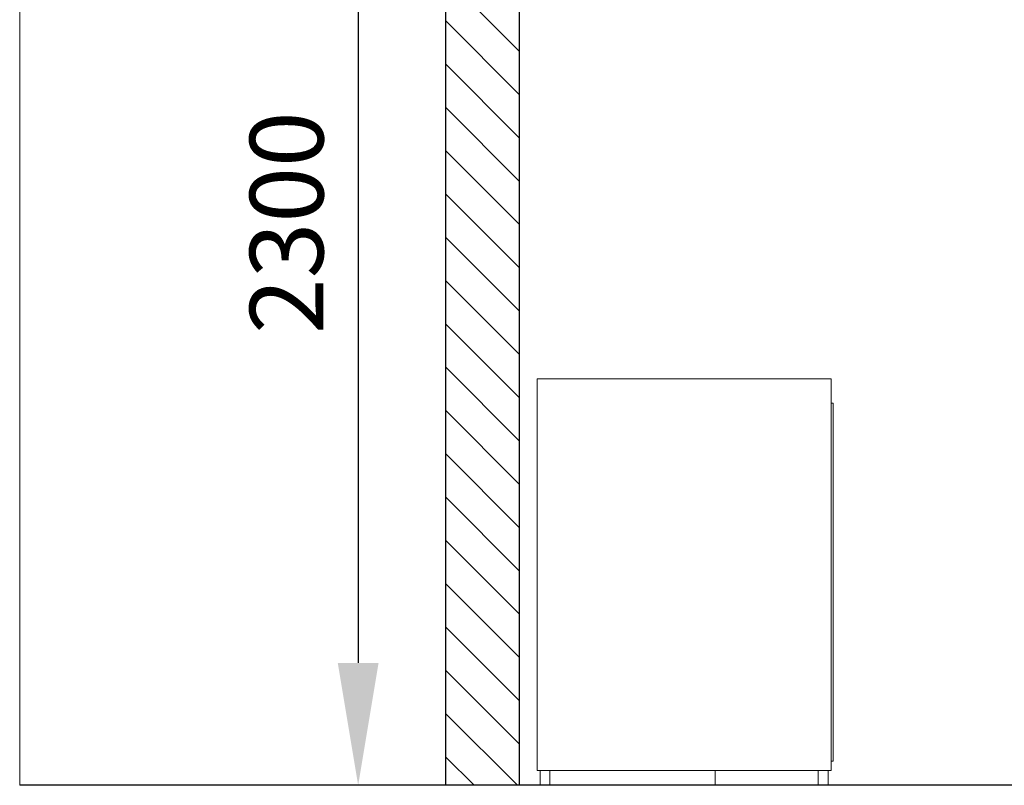
# Model space of a CAD drawing. Units: millimetres. Extents: x 443210 to 2308017, y -417444 to 172928.
# Drawn here: x 963227 to 965237, y -91692 to -90129 of the extents above; entities that cross this region are included whole.
import ezdxf

# ---------------------------------------------------------------- set-up
doc = ezdxf.new("R2010")
doc.units = ezdxf.units.MM
doc.layers.get('Defpoints').update_dxf_attribs({"color": 253})
doc.layers.add('Фризы', color=20, linetype='Continuous')
doc.layers.add('Фризы_Разрез', color=7, linetype='Continuous', lineweight=30)
doc.styles.get("Standard").update_dxf_attribs({"font": 'arial.ttf'})
doc.dimstyles.new('ISO-250', dxfattribs={"dimtxt": 200, "dimasz": 250, "dimexe": 50, "dimexo": 0.625, "dimgap": 50, "dimtad": 1, "dimdec": 0, "dimrnd": 5, "dimtxsty": 'Standard', "dimcen": 2.5, "dimadec": 0, "dimazin": 0, "dimtfac": 1, "dimtdec": 0, "dimtmove": 0, "dimatfit": 3, "dimfxl": 250, "dimtfill": 1, "dimarcsym": 2})

# ---------------------------------------------------------------- blocks, each defined once
blk = doc.blocks.new('*D3614')
at = {"layer": 'Defpoints', "color": 0, "lineweight": 20, "transparency": 16777216}
for p in [(964294, -89395), (963918.2, -91692.2), (963942.2, -91692.2)]:
    blk.add_point(p, dxfattribs=at)
at = {"layer": 'Фризы_Разрез', "color": 0, "lineweight": -2, "transparency": 16777216}
for p, q in [((964293.4, -89395), (963868.2, -89395)), ((963918.2, -89645), (963918.2, -91442.2)), ((963941.5, -91692.2), (963868.2, -91692.2))]:
    blk.add_line(p, q, dxfattribs=at)
at = {"layer": 'Фризы_Разрез', "color": 0, "lineweight": 20, "transparency": 16777216}
for points in [[(963876.5, -89645), (963959.8, -89645), (963918.2, -89395)], [(963876.5, -91442.2), (963959.8, -91442.2), (963918.2, -91692.2)]]:
    blk.add_solid(points, dxfattribs=at)
at = {"layer": 'Фризы_Разрез', "color": 0, "lineweight": 15, "transparency": 16777216, "insert": (963791.5, -90543.6), "char_height": 150, "attachment_point": 5, "rotation": 90, "bg_fill": 3, "box_fill_scale": 1.1, "bg_fill_color": 256, "bg_fill_true_color": 13158600, "bg_fill_transparency": 0}
blk.add_mtext('2300', dxfattribs=at)

msp = doc.modelspace()

# ---------------------------------------------------------------- hatches: boundary and pattern name
at = {"layer": 'Фризы_Разрез', "lineweight": 15}
h = msp.add_hatch(dxfattribs=at)
h.set_pattern_fill('ANSI31', color=256, scale=500, angle=90, style=0)
h.set_pattern_definition([(135, (-404113.854, 709034.694), (-44.1941738, -44.1941738), [])])
h.paths.add_polyline_path([(964246.9, -87792.2), (964096.9, -87792.2), (964096.9, -91692.2), (964246.9, -91692.2)])

# ---------------------------------------------------------------- linework, layer by layer
at = {"layer": 'Фризы', "color": 7, "lineweight": 0}
msp.add_line((963227.4, -89855.6), (963227.4, -91692.2), dxfattribs=at)
at = {"layer": 'Фризы_Разрез', "color": 7, "lineweight": 15}
msp.add_line((964646.9, -91662.2), (964646.9, -91692.2), dxfattribs=at)
at = {"layer": 'Фризы_Разрез', "ltscale": 1000}
for points in [[(964246.9, -87792.2), (964246.9, -91692.2), (964096.9, -91692.2), (964096.9, -87792.2)], [(969193.1, -91692.2), (963227.4, -91692.2)]]:
    msp.add_lwpolyline(points, dxfattribs=at)
at = {"layer": 'Фризы_Разрез', "color": 7, "lineweight": 15}
for points in [[(964283.3, -90862.2), (964883.3, -90862.2), (964883.3, -91662.2), (964283.3, -91662.2)], [(964883.3, -90912.2), (964887.4, -90912.2), (964887.4, -91642.8), (964883.3, -91642.8)]]:
    msp.add_lwpolyline(points, close=True, dxfattribs=at)
for points in [[(964289.5, -91662.2), (964309.5, -91662.2), (964309.5, -91692.2), (964289.5, -91692.2), (964289.5, -91662.2)], [(964877, -91662.2), (964857, -91662.2), (964857, -91692.2), (964877, -91692.2), (964877, -91662.2)]]:
    msp.add_lwpolyline(points, dxfattribs=at)

# ---------------------------------------------------------------- next in the draw order: dimensions: what is measured, and where the dimension line sits
at = {"layer": 'Фризы_Разрез', "color": 5, "lineweight": 15}
dim = msp.add_linear_dim(base=(963918.2, -91692.2), p1=(964294, -89395), p2=(963942.2, -91692.2), angle=90, text='2300', dimstyle='ISO-250', override={"dimtxt": 150}, dxfattribs=at)
dim.commit()
dim.dimension.update_dxf_attribs({"geometry": '*D3614', "text_midpoint": (963791.5, -90543.6)})

doc.saveas('drawing.dxf')
